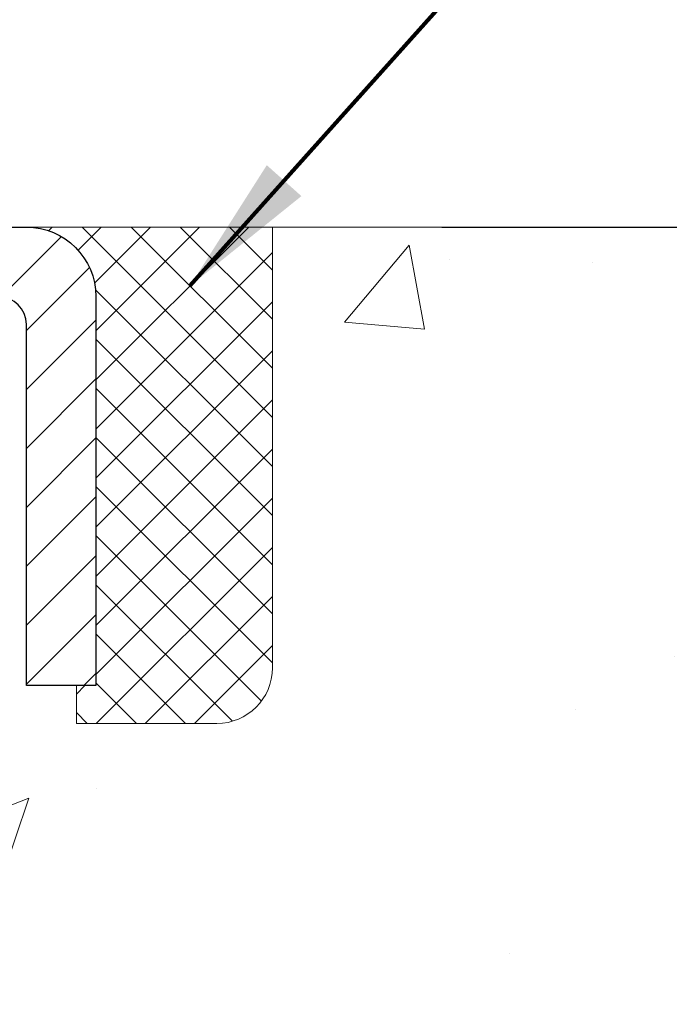
# Model space of a CAD drawing. Units: inches. Extents: x 34.4 to 76.7, y 2 to 36.3.
# Drawn here: x 56.1 to 57.1, y 23.6 to 24.9 of the extents above; entities that cross this region are included whole.
import ezdxf

# ---------------------------------------------------------------- set-up
doc = ezdxf.new("R2010")
doc.units = ezdxf.units.IN
doc.header["$MEASUREMENT"] = 0
for name, color, linetype, lineweight in [('CAPPING STRIP - H', 251, 'Continuous', 15), ('CAPPING STRIP - L', 7, 'Continuous', 25), ('CONCRETE - H', 130, 'Continuous', 9), ('CONCRETE - L', 132, 'Continuous', 13), ('DIMS', 50, 'Continuous', 25), ('SEALANT - H', 50, 'Continuous', 15), ('SEALANT - L', 52, 'Continuous', 20), ('TEXT - 4', 241, 'Continuous', 25)]:
    doc.layers.add(name, color=color, linetype=linetype, lineweight=lineweight)
doc.styles.add('ROMANS', font='romans', dxfattribs={"width": 0.9})
doc.styles.get("Standard").update_dxf_attribs({"font": 'arial.ttf'})
doc.dimstyles.get("Standard").update_dxf_attribs({"dimtxt": 0.18, "dimasz": 0.18, "dimexe": 0.18, "dimexo": 0.0625, "dimgap": 0.09, "dimtad": 0, "dimtih": 1, "dimtoh": 1, "dimdec": 4, "dimzin": 0, "dimdsep": 46, "dimtxsty": 'Standard', "dimcen": 0.09, "dimadec": 0, "dimazin": 0, "dimtfac": 1, "dimtdec": 4, "dimtofl": 0, "dimtmove": 0, "dimatfit": 3, "dimfxl": 1, "dimtolj": 1, "dimtzin": 0, "dimarcsym": 0})
doc.dimstyles.new('STANDARD$0', dxfattribs={"dimtxt": 0.18, "dimasz": 0.18, "dimexe": 0.18, "dimexo": 0.0625, "dimgap": 0.09, "dimtad": 0, "dimtih": 1, "dimtoh": 1, "dimdec": 4, "dimzin": 0, "dimdsep": 46, "dimtxsty": 'ROMANS', "dimcen": 0.09, "dimadec": 0, "dimazin": 0, "dimtfac": 1, "dimtdec": 4, "dimtofl": 0, "dimtmove": 0, "dimatfit": 3, "dimfxl": 1, "dimtolj": 1, "dimtzin": 0, "dimarcsym": 0})

# ---------------------------------------------------------------- blocks, each defined once
blk = doc.blocks.new('*X13')
at = {"color": 0}
for p, q in [((1237.986130794628, 929.2961535421395), (1237.97385116075, 929.3084331760182)), ((1238.536813030436, 929.1775962613214), (1238.667649945133, 929.3084331760183)), ((1239.602059879881, 928.4750761578006), (1240.435416898099, 929.3084331760183)), ((1246.588648714498, 922.4614025752369), (1239.741618113716, 929.3084331760182)), ((1240.190661302946, 927.2959106278986), (1242.203183851066, 929.3084331760184)), ((1240.238648714498, 923.8083641335176), (1245.738717756998, 929.3084331760184)), ((1240.238648714498, 925.5761310864839), (1243.970950804032, 929.3084331760184)), ((1246.588648714498, 924.2291695282032), (1241.509385066682, 929.3084331760182)), ((1246.588648714498, 925.9969364811695), (1243.277152019649, 929.3084331760182)), ((1246.588648714498, 927.7647034341359), (1245.044918972615, 929.3084331760182)), ((1240.238648714498, 922.0405971805513), (1246.588648714498, 928.3905971805514)), ((1246.588648714498, 920.6936356222706), (1240.226369080619, 927.0559152561492)), ((1240.238648714498, 920.2728302275848), (1246.588648714498, 926.622830227585)), ((1246.588648714497, 918.9258686693039), (1240.238648714498, 925.2758686693037)), ((1240.238648714498, 918.5050632746186), (1246.588648714498, 924.8550632746186)), ((1246.588648714497, 917.1581017163379), (1240.238648714498, 923.5081017163377)), ((1240.238648714498, 916.7372963216523), (1246.588648714498, 923.0872963216523)), ((1246.588648714497, 915.3903347633716), (1240.238648714498, 921.7403347633713)), ((1240.238648714498, 914.9695293686858), (1246.588648714498, 921.3195293686858)), ((1246.588648714497, 913.6225678104047), (1240.238648714498, 919.9725678104049)), ((1240.238648714498, 913.2017624157195), (1246.588648714498, 919.5517624157194)), ((1246.193007264837, 912.2504423070994), (1240.238648714498, 918.2048008574385)), ((1240.249262063965, 911.4446088122202), (1246.588648714498, 917.783995462753)), ((1245.15052543455, 911.5251571844204), (1240.238648714498, 916.4370339044722)), ((1242.017029016931, 911.4446088122202), (1246.588648714498, 916.0162285097866)), ((1243.463306853783, 911.4446088122203), (1240.238648714498, 914.6692669515057)), ((1243.784795969898, 911.4446088122203), (1246.588648714498, 914.2484615568203)), ((1241.695539900817, 911.4446088122203), (1240.238648714498, 912.9014999985397)), ((1239.538648714498, 912.5017624157197), (1239.845319474796, 912.8084331760185)), ((1239.92777294785, 911.4446088122202), (1239.538648714498, 911.833733045573))]:
    blk.add_line(p, q, dxfattribs=at)
blk = doc.blocks.new('*D16')
at = {"layer": 'DEFPOINTS', "color": 0, "transparency": 16777216}
for p in [(56.49233064479242, 24.65594234272506), (62.56160172618048, 24.65594234272506), (59.35592219000975, 18.846804941087)]:
    blk.add_point(p, dxfattribs=at)
at = {"layer": 'DIMS', "color": 0, "lineweight": -2, "transparency": 16777216}
for p, q in [((56.73233064479242, 24.65594234272506), (62.80160172618048, 24.65594234272506)), ((62.56160172618048, 24.41594234272506), (62.56160172618048, 22.43629841849303)), ((62.56160172618048, 19.086804941087), (62.56160172618048, 21.14486984706447)), ((59.59592219000975, 18.846804941087), (62.80160172618048, 18.846804941087))]:
    blk.add_line(p, q, dxfattribs=at)
at = {"layer": 'DIMS', "color": 0, "transparency": 16777216}
for points in [[(62.52160172618048, 24.41594234272506), (62.60160172618048, 24.41594234272506), (62.56160172618048, 24.65594234272506)], [(62.52160172618048, 19.086804941087), (62.60160172618048, 19.086804941087), (62.56160172618048, 18.846804941087)]]:
    blk.add_solid(points, dxfattribs=at)
at = {"layer": 'DIMS', "color": 0, "transparency": 16777216, "insert": (62.56160172618047, 21.79058413277876), "char_height": 0.24, "attachment_point": 5, "style": 'ROMANS'}
blk.add_mtext('\\A1;5 13/16 IN \\P [147.6mm]', dxfattribs=at)

msp = doc.modelspace()

# ---------------------------------------------------------------- hatches: boundary and pattern name
at = {"layer": 'CAPPING STRIP - H'}
h = msp.add_hatch(dxfattribs=at)
h.set_pattern_fill('ANSI31', color=256, scale=0.47244, angle=90, style=0)
h.set_pattern_definition([(45.00000000000001, (-941.1909012703243, 441.6915853123336), (0.04175819096297156, -0.04175819096297156), [])])
edge = h.paths.add_edge_path()
edge.add_line((54.87093817317179, 24.51973177855287), (54.85333140913087, 24.61656898077861))
edge.add_line((54.85333140913087, 24.61656898077861), (55.05764144895181, 24.65371626074678))
edge.add_arc((55.0822909186121, 24.51814417763542), 0.1377947244043846, 90.00000000099271, 100.30484647022479, ccw=False)
edge.add_line((55.08229091860983, 24.65593890203975), (55.31713825952136, 24.65593890203975))
edge.add_line((55.31713825952136, 24.65593890203975), (55.4401692634591, 24.55751409888951))
edge.add_line((55.4401692634591, 24.55751409888951), (55.08229091860983, 24.55751409888951))
edge.add_arc((55.08229091861256, 24.51814417762223), 0.03936992126728001, 90.00000000430171, 100.3048464714298)
edge.add_line((55.07524821299319, 24.5568790585199), (54.87093817317179, 24.51973177855309))
edge = h.paths.add_edge_path()
edge.add_arc((56.10453668472098, 24.51814417762951), 0.03936992126011774, 359.9999999998346, 449.9999999998345)
edge.add_line((56.10453668472144, 24.55751409888951), (55.70591623196367, 24.55751409888951))
edge.add_line((55.70591623196367, 24.55751409888951), (55.82894723590141, 24.65593890203975))
edge.add_line((55.82894723590141, 24.65593890203975), (56.14390660598099, 24.65593890203975))
edge.add_arc((56.14390660598053, 24.55751409888974), 0.09842480315012381, -6.622258297284134e-11, 89.99999999993378, ccw=False)
edge.add_line((56.242331409131, 24.55751409888951), (56.242331409131, 24.006335201249))
edge.add_line((56.242331409131, 24.00633520124923), (56.14390660598099, 24.00633520124923))
edge.add_line((56.14390660598099, 24.00633520124923), (56.14390660598144, 24.51814417762951))
at = {"layer": 'CONCRETE - H'}
h = msp.add_hatch(dxfattribs=at)
h.set_pattern_fill('AR-CONC', color=256, scale=0.19)
h.set_pattern_definition([(49.99999999999999, (313.0607554389601, 429.5369166588453), (1.362794346941432, -0.1192290564669307), [0.1425, -1.5675]), (355, (313.0607554389601, 429.5369166588453), (-0.2636275338647, 1.429165054030022), [0.114, -1.254]), (100.45144446, (313.1743216328601, 429.5269809052452), (1.099166808781513, 1.309935982840396), [0.1211063647999998, -1.332170012799997]), (46.18420000000002, (313.0607554389601, 429.9169166588453), (2.027758528275987, -0.3144866335068454), [0.2137499999999996, -2.351249999999994]), (96.63563549, (313.2297352544601, 429.8907093755453), (1.775857696781034, 1.850825341471646), [0.1816596498, -1.998256144]), (351.1841639899999, (313.0607554389601, 429.9169166588453), (1.775857695604069, 1.850825340512981), [0.171, -1.8810000019]), (21, (313.2507554389601, 429.8219166588452), (1.134123399025077, -0.7649758922641438), [0.1425, -1.5675]), (326.0000000000001, (313.2507554389601, 429.8219166588452), (0.4622991306510053, 1.377785085589021), [0.114, -1.254]), (71.45144474, (313.3452657215602, 429.7581686682453), (1.596422515786945, 0.6128091903320723), [0.121106361, -1.3321700128]), (37.50000000000001, (313.0607554389601, 429.5369166588453), (0.02310372510285227, 0.6324983222794919), [0, -1.2388, 0, -1.273, 0, -1.25875]), (7.499999999999999, (313.0607554389601, 429.5369166588453), (0.4998321211400824, 0.7493822525764845), [0, -0.7258, 0, -1.2103, 0, -0.47975]), (327.5, (312.6370554389601, 429.5369166588453), (1.014262628727577, -0.04285425629532154), [0, -0.475, 0, -1.482, 0, -1.9665]), (317.5, (312.4470554389601, 429.5369166588453), (1.108053721750534, 0.1901994664314037), [0, -0.6175, 0, -0.9842, 0, -1.3965])])
edge = h.paths.add_edge_path()
edge.add_spline(control_points=[(61.18793146202898, 24.65600619371038), (61.96344011412486, 23.75826744490702), (58.24364001381889, 24.32706953255406), (58.34760225827574, 22.16631603285181), (59.41674630416969, 20.56116989095001), (63.97572326166915, 18.85167727894203), (62.17066529983714, 18.59680459883158)], knot_values=[0, 0, 0, 0, 2.753625607617558, 4.142770373644444, 5.027335704476022, 9.258769589107644, 9.258769589107644, 9.258769589107644, 9.258769589107644], degree=3, periodic=0)
edge.add_line((62.17066529983765, 18.59680459883255), (61.67766595640694, 18.59680459883005))
edge.add_line((61.67766595640694, 18.59680459883005), (61.67766364781517, 18.72278860734293))
edge.add_line((61.67766364781517, 18.72278860734293), (61.67766364781517, 18.79365460734296))
edge.add_line((61.67766364781517, 18.79365460734296), (61.00797994781556, 18.79365460734296))
edge.add_arc((61.00797994781556, 18.83302460734326), 0.03937000000030366, 240.0000000001462, 270, ccw=False)
edge.add_line((60.98829494781546, 18.79892918719595), (60.85253634878927, 18.87730945088829))
edge.add_arc((60.7974160401352, 18.7818436068704), 0.1102360004724663, 59.99861456549441, 89.99999996755993)
edge.add_line((60.79741604019762, 18.89207960734286), (59.88945809916891, 18.89207960734281))
edge.add_arc((59.88945809916919, 18.93144960734323), 0.03937000000041735, 239.9999999775473, 269.9999999995864, ccw=False)
edge.add_line((59.86977309915562, 18.89735418720359), (59.18968591300978, 19.29000219001371))
edge.add_arc((59.12968597228235, 19.18607910733864), 0.1199999999999504, 60.00003267864211, 89.99999999998643)
edge.add_line((59.12968597228235, 19.30607910733859), (58.91824458972263, 19.30607910733859))
edge.add_arc((58.91824458972269, 19.3454491073385), 0.03936999999990576, 224.9999999997953, 269.9999999998759, ccw=False)
edge.add_line((58.89040579574737, 19.31761031336335), (58.77394158020678, 19.43408066479431))
edge.add_arc((58.52421519769098, 19.18431926201403), 0.3531912009708087, 45.00401714197569, 76.0963003589342)
edge.add_arc((58.23495270420813, 18.01560508982421), 1.557170273039056, 76.09791160014498, 103.9019133836895)
edge.add_arc((57.94566811120831, 19.18437486310064), 0.3531319187260369, 103.9016150253587, 134.9999999975316)
edge.add_line((57.6959661368345, 19.43407683749599), (57.57949961270145, 19.31761031336335))
edge.add_arc((57.55166081872608, 19.34544910733855), 0.03936999999996802, 270.0000000001654, 315.0000000001755, ccw=False)
edge.add_line((57.55166081872619, 19.30607910733859), (55.84075571624214, 19.30607910733859))
edge.add_arc((55.84075571624214, 19.34544910733861), 0.03937000000001944, 179.3795159457479, 270, ccw=False)
edge.add_line((55.80138802483395, 19.34587545601455), (55.80138802482514, 22.00965283954618))
edge.add_arc((55.8407580248255, 22.00965283954606), 0.03937000000036051, 107.30237723705889, 179.9999999998346, ccw=False)
edge.add_line((55.82904881645516, 22.04724128643291), (55.84632175754848, 22.05376728322774))
edge.add_line((55.84632175754848, 22.05376728322774), (55.863498353723, 22.06048166329613))
edge.add_line((55.863498353723, 22.06048166329613), (55.88048226005947, 22.06757280991162))
edge.add_line((55.88048226005947, 22.06757280991162), (55.89717713163907, 22.07522910634778))
edge.add_line((55.89717713163907, 22.07522910634778), (55.91348662354255, 22.08363893587791))
edge.add_line((55.91348662354255, 22.08363893587791), (55.92932553786738, 22.0929545075988))
edge.add_line((55.92932553786738, 22.0929545075988), (55.94466606717731, 22.10314178767847))
edge.add_line((55.94466606717731, 22.10314178767847), (55.95949882134335, 22.11410697463869))
edge.add_line((55.95949882134335, 22.11410697463869), (55.97381441876485, 22.12575623932374))
edge.add_line((55.97381441876485, 22.12575623932374), (55.98760347435962, 22.13799580380471))
edge.add_line((55.98760347435962, 22.13799580380471), (56.00085475354297, 22.15075910540197))
edge.add_line((56.00085475354297, 22.15075910540197), (56.01355213509567, 22.16405148828774))
edge.add_line((56.01355213509567, 22.16405148828774), (56.0256822626892, 22.17787956437162))
edge.add_line((56.0256822626892, 22.17787956437162), (56.03724505327898, 22.19221093355675))
edge.add_line((56.03724505327898, 22.19221093355675), (56.04824351436071, 22.20700411222204))
edge.add_line((56.04824351436071, 22.20700411222204), (56.05868065343009, 22.22221761674685))
edge.add_line((56.05868065343009, 22.22221761674685), (56.06855947798283, 22.23780996351032))
edge.add_line((56.06855947798283, 22.23780996351032), (56.07788299551555, 22.25373966889158))
edge.add_line((56.07788299551555, 22.25373966889158), (56.08665427715721, 22.26996529114543))
edge.add_line((56.08665427715721, 22.26996529114543), (56.09488152171241, 22.28644876290498))
edge.add_line((56.09488152171241, 22.28644876290498), (56.10258173742102, 22.30315781404268))
edge.add_line((56.10258173742102, 22.30315781404268), (56.10977280080567, 22.32006074582394))
edge.add_line((56.10977280080567, 22.32006074582394), (56.11647306502653, 22.33712734501644))
edge.add_line((56.11647306502653, 22.33712734501644), (56.12270544078763, 22.3543416025537))
edge.add_line((56.12270544078763, 22.3543416025537), (56.12849537089357, 22.37169540098974))
edge.add_line((56.12849537089357, 22.37169540098974), (56.13386832529329, 22.38918070747452))
edge.add_line((56.13386832529329, 22.38918070747452), (56.1388497739357, 22.40678948915804))
edge.add_line((56.1388497739357, 22.40678948915804), (56.14346518676973, 22.42451371319051))
edge.add_line((56.14346518676973, 22.42451371319051), (56.14774003374384, 22.44234534672189))
edge.add_line((56.14774003374384, 22.44234534672189), (56.15169978480651, 22.46027635690264))
edge.add_line((56.15169978480651, 22.46027635690264), (56.15536990990711, 22.47829871088227))
edge.add_line((56.15536990990711, 22.47829871088227), (56.15877587899411, 22.49640437581122))
edge.add_line((56.15877587899411, 22.49640437581122), (56.16194316201597, 22.51458531883948))
edge.add_line((56.16194316201597, 22.51458531883948), (56.16489722892209, 22.53283350711725))
edge.add_line((56.16489722892209, 22.53283350711725), (56.16766354966046, 22.55114090779473))
edge.add_line((56.16766354966046, 22.55114090779473), (56.17026759418047, 22.56949948802169))
edge.add_line((56.17026759418047, 22.56949948802169), (56.17235189148175, 22.58504507619735))
edge.add_line((56.17235189148175, 22.58504507619735), (56.17236963155108, 22.58504322226652))
edge.add_line((56.17236963155108, 22.58504322226652), (56.1750907343602, 22.60633805572486))
edge.add_line((56.1750907343602, 22.60633805572486), (56.17736076991685, 22.62480197750126))
edge.add_line((56.17736076991685, 22.62480197750126), (56.17957040905037, 22.6432849474282))
edge.add_line((56.17957040905037, 22.6432849474282), (56.1817382762091, 22.66172071780461))
edge.add_arc((56.12309081081611, 22.66864659881976), 0.05905499999880148, 353.2649378234325, 366.6781923658959)
edge.add_line((56.18174512170879, 22.67551426498547), (56.17957040905037, 22.69400825021155))
edge.add_line((56.17957040905037, 22.69400825021155), (56.17736076991685, 22.71249122013803))
edge.add_line((56.17736076991685, 22.71249122013803), (56.1750907343602, 22.73095514191444))
edge.add_line((56.1750907343602, 22.73095514191444), (56.17273483243105, 22.74939198269097))
edge.add_line((56.17273483243105, 22.74939198269097), (56.17026759418047, 22.76779370961761))
edge.add_line((56.17026759418047, 22.76779370961761), (56.16766354966046, 22.78615228984457))
edge.add_line((56.16766354966046, 22.78615228984457), (56.16489722892209, 22.80445969052205))
edge.add_line((56.16489722892209, 22.80445969052205), (56.16194316201597, 22.82270787879982))
edge.add_line((56.16194316201597, 22.82270787879982), (56.15877587899411, 22.84088882182807))
edge.add_line((56.15877587899411, 22.84088882182807), (56.15536990990711, 22.85899448675703))
edge.add_line((56.15536990990711, 22.85899448675703), (56.15169978480651, 22.87701684073689))
edge.add_line((56.15169978480651, 22.87701684073689), (56.14774003374384, 22.89494785091718))
edge.add_line((56.14774003374384, 22.89494785091718), (56.14346518676973, 22.91277948444879))
edge.add_line((56.14346518676973, 22.91277948444879), (56.1388497739357, 22.93050370848125))
edge.add_line((56.1388497739357, 22.93050370848125), (56.13386832529329, 22.94811249016477))
edge.add_line((56.13386832529329, 22.94811249016477), (56.12849537089357, 22.96559779664956))
edge.add_line((56.12849537089357, 22.96559779664956), (56.12270544078763, 22.98295159508559))
edge.add_line((56.12270544078763, 22.98295159508559), (56.11647306502653, 23.00016585262286))
edge.add_line((56.11647306502653, 23.00016585262286), (56.10977280080567, 23.01723245181536))
edge.add_line((56.10977280080567, 23.01723245181536), (56.10258173742102, 23.03413538359685))
edge.add_line((56.10258173742102, 23.03413538359685), (56.09488152171241, 23.05084443473432))
edge.add_line((56.09488152171241, 23.05084443473432), (56.08665427715721, 23.06732790649387))
edge.add_line((56.08665427715721, 23.06732790649387), (56.07788299551555, 23.08355352874771))
edge.add_line((56.07788299551555, 23.08355352874771), (56.06855947798283, 23.09948323412921))
edge.add_line((56.06855947798283, 23.09948323412921), (56.05868065343009, 23.11507558089245))
edge.add_line((56.05868065343009, 23.11507558089245), (56.04824351436071, 23.13028908541726))
edge.add_line((56.04824351436071, 23.13028908541726), (56.03724505327898, 23.14508226408255))
edge.add_line((56.03724505327898, 23.14508226408255), (56.0256822626892, 23.15941363326768))
edge.add_line((56.0256822626892, 23.15941363326768), (56.01355213509567, 23.17324170935156))
edge.add_line((56.01355213509567, 23.17324170935156), (56.00085475354297, 23.18653409223732))
edge.add_line((56.00085475354297, 23.18653409223732), (55.98760347435916, 23.19929739383458))
edge.add_line((55.98760347435916, 23.19929739383458), (55.97381441876439, 23.21153695831556))
edge.add_line((55.97381441876439, 23.21153695831556), (55.95949882134335, 23.22318622300061))
edge.add_line((55.95949882134335, 23.22318622300061), (55.94466606717731, 23.23415140996083))
edge.add_line((55.94466606717731, 23.23415140996083), (55.92932553786738, 23.24433869004049))
edge.add_line((55.92932553786738, 23.24433869004049), (55.91367338930229, 23.25354441649081))
edge.add_line((55.91367338930229, 23.25354441649081), (55.91348431494214, 23.25365426176093))
edge.add_line((55.91348431494214, 23.25365426176093), (55.89717482303865, 23.26206409129129))
edge.add_line((55.89717482303865, 23.26206409129129), (55.88047995145905, 23.26972038772722))
edge.add_line((55.88047995145905, 23.26972038772722), (55.86349604512259, 23.27681153434271))
edge.add_line((55.86349604512259, 23.27681153434271), (55.84631944894807, 23.2835259144111))
edge.add_line((55.84631944894807, 23.2835259144111), (55.82904650785451, 23.29005191120599))
edge.add_arc((55.84075571622498, 23.32764035809249), 0.03937000000002934, 179.9999999997518, 252.6976227626356, ccw=False)
edge.add_line((55.8013857162249, 23.32764035809267), (55.80138802482531, 23.44152979583312))
edge.add_line((55.80138802482531, 23.44152979583312), (55.80138802482531, 23.51687540695168))
edge.add_line((55.80138802482531, 23.51687540695168), (55.73052202482529, 23.51687540695168))
edge.add_line((55.73052202482529, 23.51687540695168), (55.70322712843171, 23.51687540695157))
edge.add_arc((55.7423330248256, 23.5214279630717), 0.03936999999995862, 122.90315213912041, 186.6402612609531, ccw=False)
edge.add_line((55.7209464281899, 23.55448262060038), (56.03616436864576, 23.7584308520734))
edge.add_arc((55.85847452482398, 23.95712320550093), 0.2665564328767556, 311.8061494066087, 360.0000000002566)
edge.add_line((56.12503095770069, 23.95712320550213), (56.12503095770069, 24.00633680785161))
edge.add_line((56.12503095770069, 24.00633680785161), (56.14390891457776, 24.00633680785161))
edge.add_line((56.14390891457776, 24.00633680785161), (56.21477466260956, 24.00633680785161))
edge.add_line((56.21477466260956, 24.00633680785161), (56.21477466260956, 23.95264293526118))
edge.add_line((56.21477466260956, 23.95264293526118), (56.41359356024788, 23.95264293526101))
edge.add_arc((56.41359356024765, 24.03138309274108), 0.07874015748006968, 270.0000000001654, 360.0000000002896)
edge.add_line((56.49233371772777, 24.03138309274148), (56.49233371772777, 24.65594050864236))
edge.add_line((56.49233371772777, 24.65594050864236), (57.5594523585163, 24.65594050864213))
edge.add_line((57.5594523585163, 24.65594050864213), (61.18793146202898, 24.65600619371038))

# ---------------------------------------------------------------- linework, layer by layer
at = {"layer": 'CAPPING STRIP - L'}
msp.add_lwpolyline([(56.14390660598144, 24.51814417762928, 0.414213562373095), (56.10453668472144, 24.55751409888951), (55.70591623196367, 24.55751409888951), (55.82894723590141, 24.65593890203975), (56.14390660598099, 24.65593890203975, -0.414213562373095), (56.242331409131, 24.55751409888951), (56.242331409131, 24.00633520124923), (56.14390660598099, 24.00633520124923)], format="xyb", close=True, dxfattribs=at)
at = {"layer": 'CONCRETE - L'}
msp.add_line((64.35515776506224, 24.65600619371033), (55.0594523585163, 24.65600619371055), dxfattribs=at)
at = {"layer": 'SEALANT - L'}
for p, q in [((56.14390621227665, 24.65594310706372), (56.49233140912736, 24.65594310706372)), ((56.14390621228029, 24.65594150046157), (56.492331409131, 24.65594150046157)), ((56.492331409131, 24.65594150046157), (56.492331409131, 24.0313814861391)), ((56.21477235401278, 23.9526413286588), (56.21477235401278, 24.00633520124923)), ((56.21477235401278, 23.9526413286588), (56.4135912516507, 23.9526413286588))]:
    msp.add_line(p, q, dxfattribs=at)
msp.add_arc((56.4135912516507, 24.0313814861391), 0.07874015748031496, 270, 0, dxfattribs=at)

# ---------------------------------------------------------------- block references
at = {"layer": 'SEALANT - H', "xscale": 0.03937007874015748, "yscale": 0.03937007874015748, "zscale": 0.03937007874015748}
msp.add_blockref('*X13', (7.414038152654371, -11.93100468757045), dxfattribs=at)

# ---------------------------------------------------------------- dimensions: what is measured, and where the dimension line sits
at = {"layer": 'DIMS'}
dim = msp.add_linear_dim(base=(62.56160172618048, 24.65594234272506), p1=(59.35592219000975, 18.846804941087), p2=(56.49233064479242, 24.65594234272506), angle=90, text='<> \\P[]', dimstyle='STANDARD$0', override={"dimtxt": 0.24, "dimasz": 0.24, "dimexe": 0.24, "dimexo": 0.24, "dimgap": 0.24, "dimlunit": 5, "dimpost": ' IN', "dimfrac": 2}, dxfattribs=at)
dim.commit()
dim.dimension.update_dxf_attribs({"geometry": '*D16', "text_midpoint": (62.56160172618047, 21.79058413277876), "dimtype": 160})

# ---------------------------------------------------------------- leaders
at = {"layer": 'TEXT - 4'}
for points in [[(53.86878300683773, 24.41783129960346), (56.55788663823429, 27.09805698226039), (57.01097533993376, 27.09805698226039)], [(56.37561497989222, 24.57268852654589), (57.46335217592795, 25.78977752618898), (57.70877106667112, 25.78977752618898)]]:
    msp.add_leader(points, dimstyle='Standard', override={"dimtxt": 0.7, "dimasz": 0.2, "dimexe": 0.5, "dimexo": 0.5, "dimtih": 0, "dimtoh": 0, "dimtxsty": 'ROMANS', "dimdle": 0.05, "dimclrd": 256, "dimclre": 256, "dimclrt": 256, "dimtfac": 0.3, "dimlwd": 65535, "dimlwe": 65535}, dxfattribs=at)

doc.saveas('drawing.dxf')
